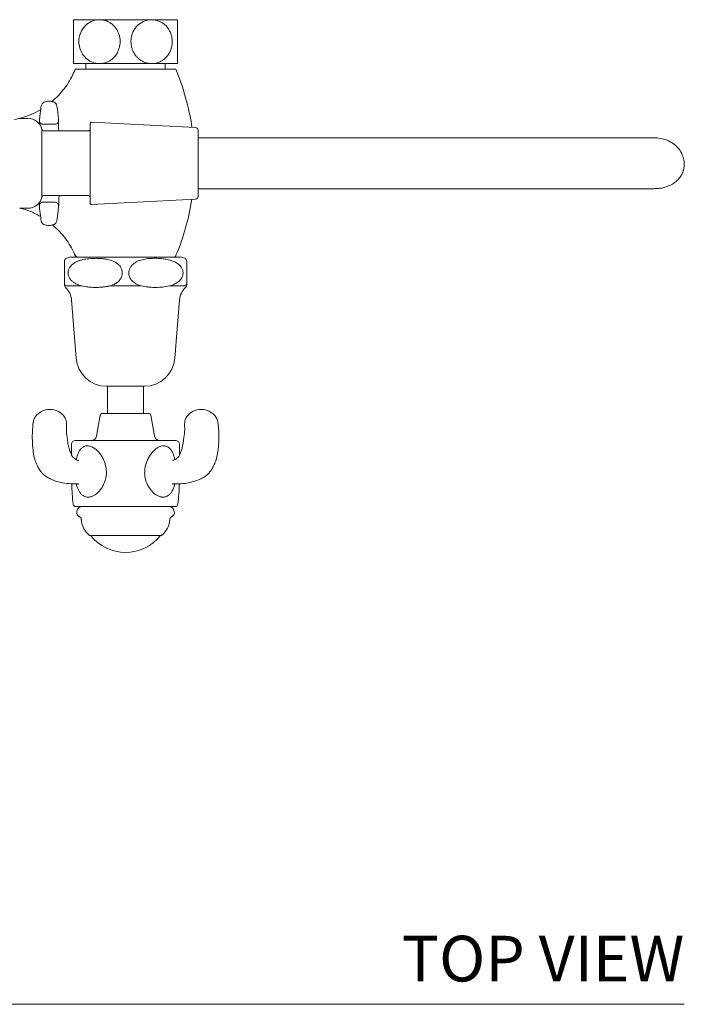
# Model space of a CAD drawing. Units: inches. Extents: x 12.7 to 45.3, y 8.9 to 50.9.
# Drawn here: x 20.7 to 28, y 33.3 to 44.1 of the extents above; entities that cross this region are included whole.
import ezdxf
from ezdxf.enums import TextEntityAlignment as Align

# ---------------------------------------------------------------- set-up
doc = ezdxf.new("R2010")
doc.units = ezdxf.units.IN
doc.header["$LTSCALE"] = 2
doc.header["$MEASUREMENT"] = 0
doc.layers.add('A-PRODUCT', color=7, linetype='Continuous', lineweight=9)
doc.styles.add('GOTHAM BOOK', font='GOTHMBOK.TTF', dxfattribs={"height": 0.5})

# ---------------------------------------------------------------- blocks, each defined once
blk = doc.blocks.new('ETTU60 TOP')
at = {"layer": 'A-PRODUCT', "ltscale": 4}
for p, q in [((8.925, 10.778), (8.64, 10.778)), ((9.495, 10.778), (8.925, 10.778)), ((9.78, 10.778), (9.495, 10.778)), ((8.925, 10.297), (8.64, 10.297)), ((8.777, 10.297), (8.777, 10.238)), ((9.495, 10.297), (8.925, 10.297)), ((9.78, 10.297), (9.495, 10.297)), ((9.643, 10.238), (9.643, 10.297)), ((8.661, 10.238), (9.21, 10.238)), ((9.21, 10.238), (9.759, 10.238)), ((8.14, 9.698), (8.051, 9.698)), ((8.438, 9.633), (8.306, 9.633)), ((8.824, 8.767), (8.824, 9.645)), ((9.977, 9.598), (8.836, 9.657)), ((8.295, 8.838), (8.295, 9.575)), ((8.803, 9.56), (8.314, 9.56)), ((10.005, 9.568), (10.005, 9.204)), ((10.08, 9.485), (10.005, 9.485)), ((10.005, 9.204), (10.005, 8.844)), ((8.314, 8.853), (8.803, 8.853)), ((10.005, 8.928), (10.08, 8.928)), ((8.307, 8.779), (8.438, 8.779)), ((8.836, 8.756), (9.977, 8.815)), ((8.051, 8.714), (8.14, 8.714)), ((8.541, 8.13), (8.541, 7.894)), ((9.81, 8.18), (8.61, 8.18)), ((8.553, 7.847), (8.553, 7.847)), ((8.732, 7.863), (8.558, 7.863)), ((8.872, 7.847), (8.891, 7.847)), ((9.384, 7.863), (9.036, 7.863)), ((9.529, 7.847), (9.548, 7.847)), ((9.862, 7.863), (9.688, 7.863)), ((8.67, 7.074), (8.62, 7.71)), ((9.801, 7.71), (9.75, 7.074)), ((9.003, 6.765), (9.417, 6.765)), ((9.013, 6.474), (9.013, 6.765)), ((9.407, 6.765), (9.407, 6.474)), ((8.893, 6.22), (8.932, 6.45)), ((9.469, 6.466), (8.951, 6.466)), ((9.488, 6.45), (9.527, 6.22)), ((9.761, 6.171), (8.659, 6.171)), ((8.62, 6.014), (8.62, 6.131)), ((9.801, 6.131), (9.801, 6.015)), ((8.695, 5.952), (8.688, 5.955)), ((9.726, 5.952), (9.732, 5.955)), ((8.689, 5.697), (8.686, 5.697)), ((8.666, 5.448), (8.825, 5.448)), ((8.825, 5.448), (9.754, 5.448)), ((8.816, 5.133), (9.604, 5.133))]:
    blk.add_line(p, q, dxfattribs=at)
at = {"layer": 'A-PRODUCT'}
blk.add_line((0, 0), (15.325, 0), dxfattribs=at)
at = {"layer": 'A-PRODUCT', "ltscale": 16}
for centre, radius, start, end in [((11.134, 9.206), 2.68, 157.3594, 157.6241), ((7.286, 9.206), 2.68, 8.4486, 22.6406), ((8.14, 9.54), 0.159, 12.8382, 90), ((8.836, 9.645), 0.0118, 87.0328, 180), ((9.975, 9.568), 0.0295, 0, 87.0328), ((8.314, 9.579), 0.0197, 192.8382, 270), ((8.803, 9.579), 0.0197, 270, 360), ((8.314, 8.833), 0.0197, 90, 167.1618), ((8.803, 8.833), 0.0197, 0, 90), ((9.975, 8.844), 0.0295, 272.9672, 360), ((8.14, 8.873), 0.159, 270, 347.1618), ((8.306, 8.74), 0.0394, 90.0107, 185.7959), ((8.836, 8.767), 0.0118, 180, 272.9672), ((7.375, 9.206), 2.591, 337.1191, 351.2593), ((8.694, 8.214), 0.0394, 203.4574, 239.6491), ((8.697, 8.214), 0.0393, 202.7325, 239.4882), ((9.726, 8.214), 0.0394, 300.3517, 337.1191), ((8.58, 8.13), 0.0394, 116.0159, 176.4157), ((8.639, 8.006), 0.177, 99.5941, 115.522), ((9.781, 8.006), 0.177, 64.4649, 80.4059), ((9.84, 8.13), 0.0394, 3.5838, 63.891), ((8.579, 7.895), 0.0385, 180.1582, 235.8564), ((8.58, 7.876), 0.0394, 179.9999, 226.9876), ((8.58, 7.876), 0.0394, 180.0012, 227.0733), ((9.841, 7.895), 0.0385, 304.1436, 359.8418), ((9.84, 7.876), 0.0394, 313.0356, 0.0001), ((9.84, 7.876), 0.0394, 312.9252, 359.9992), ((8.41, 7.693), 0.21, 4.5158, 47.0553), ((10.01, 7.693), 0.21, 132.9848, 175.4842), ((9.003, 7.1), 0.335, 184.5158, 270), ((9.417, 7.1), 0.335, 270, 355.4842), ((8.382, 6.315), 0.197, 36.0606, 144.7164), ((9.021, 6.474), 0.00787, 180, 270), ((9.399, 6.474), 0.00787, 270, 360), ((10.038, 6.315), 0.197, 35.3125, 143.9737), ((8.951, 6.446), 0.0197, 90, 170.5377), ((9.469, 6.446), 0.0197, 9.4623, 90), ((8.659, 6.131), 0.0394, 90, 180), ((8.835, 6.23), 0.0591, 270, 350.5377), ((9.585, 6.23), 0.0591, 189.4623, 270), ((9.761, 6.131), 0.0394, 0, 90), ((12.071, 5.817), 3.452, 181.9704, 185.6781), ((6.349, 5.817), 3.452, 354.3219, 358.0377), ((8.666, 5.478), 0.0295, 185.6781, 270), ((8.736, 5.387), 0.061, 90, 247.927), ((9.684, 5.387), 0.061, 292.073, 90), ((9.754, 5.478), 0.0295, 270, 354.3219), ((8.704, 5.31), 0.0228, 1.9079, 67.927), ((8.962, 5.318), 0.236, 181.9079, 231.691), ((9.458, 5.318), 0.236, 308.309, 358.0921), ((9.716, 5.31), 0.0228, 112.073, 178.0921), ((9.21, 5.431), 0.485, 217.912, 322.088)]:
    blk.add_arc(centre, radius, start, end, dxfattribs=at)
at = {"layer": 'A-PRODUCT', "ltscale": 4}
for points, knots in [([(8.64, 10.297), (8.64, 10.299), (8.64, 10.304), (8.64, 10.346), (8.64, 10.412), (8.64, 10.481), (8.64, 10.548), (8.64, 10.615), (8.64, 10.683), (8.64, 10.737), (8.64, 10.772), (8.64, 10.776), (8.64, 10.778)], [0, 0, 0, 0, 0.103012, 0.22405, 0.338619, 0.443867, 0.499879, 0.597857, 0.69574, 0.795832, 0.902709, 1, 1, 1, 1]), ([(8.925, 10.778), (8.908, 10.777), (8.864, 10.774), (8.797, 10.742), (8.737, 10.68), (8.703, 10.603), (8.696, 10.523), (8.712, 10.447), (8.749, 10.381), (8.803, 10.33), (8.865, 10.301), (8.907, 10.298), (8.925, 10.297)], [0, 0, 0, 0, 0.074215, 0.195706, 0.312331, 0.419706, 0.51943, 0.615632, 0.712462, 0.81356, 0.921813, 1, 1, 1, 1]), ([(8.925, 10.297), (8.938, 10.298), (8.964, 10.299), (9.002, 10.31), (9.039, 10.328), (9.072, 10.353), (9.101, 10.384), (9.123, 10.419), (9.139, 10.458), (9.148, 10.497), (9.152, 10.537), (9.149, 10.575), (9.141, 10.612), (9.127, 10.647), (9.109, 10.679), (9.086, 10.708), (9.059, 10.733), (9.027, 10.753), (8.993, 10.768), (8.963, 10.775), (8.94, 10.778), (8.93, 10.778), (8.925, 10.778)], [0, 0, 0, 0, 0.05698, 0.115463, 0.172459, 0.231146, 0.287158, 0.345081, 0.396647, 0.449913, 0.498314, 0.548188, 0.59552, 0.64418, 0.692411, 0.741909, 0.792739, 0.84485, 0.899494, 0.955525, 0.97772, 1, 1, 1, 1]), ([(9.495, 10.778), (9.484, 10.777), (9.46, 10.776), (9.41, 10.763), (9.363, 10.736), (9.323, 10.695), (9.299, 10.66), (9.282, 10.622), (9.274, 10.588), (9.27, 10.559), (9.269, 10.532), (9.271, 10.499), (9.28, 10.462), (9.294, 10.426), (9.313, 10.394), (9.336, 10.365), (9.363, 10.341), (9.395, 10.321), (9.439, 10.302), (9.473, 10.299), (9.495, 10.297)], [0, 0, 0, 0, 0.050975, 0.103012, 0.223738, 0.280152, 0.338497, 0.390344, 0.443905, 0.471737, 0.499839, 0.548156, 0.597925, 0.646233, 0.695887, 0.745328, 0.796032, 0.848833, 0.90296, 1, 1, 1, 1]), ([(9.495, 10.297), (9.499, 10.297), (9.517, 10.297), (9.548, 10.302), (9.587, 10.316), (9.624, 10.338), (9.656, 10.366), (9.682, 10.4), (9.702, 10.437), (9.714, 10.476), (9.721, 10.516), (9.721, 10.555), (9.716, 10.593), (9.705, 10.629), (9.689, 10.662), (9.669, 10.693), (9.644, 10.72), (9.614, 10.743), (9.581, 10.761), (9.545, 10.773), (9.516, 10.778), (9.499, 10.778), (9.495, 10.778)], [0, 0, 0, 0, 0.017921, 0.077557, 0.138947, 0.197932, 0.258871, 0.313891, 0.370791, 0.421433, 0.473715, 0.521673, 0.57106, 0.618438, 0.667123, 0.715831, 0.765803, 0.817459, 0.870413, 0.926032, 0.98308, 1, 1, 1, 1]), ([(9.78, 10.778), (9.78, 10.778), (9.78, 10.778), (9.78, 10.773), (9.78, 10.759), (9.78, 10.737), (9.78, 10.708), (9.78, 10.674), (9.78, 10.638), (9.78, 10.598), (9.78, 10.559), (9.78, 10.52), (9.78, 10.482), (9.78, 10.446), (9.78, 10.412), (9.78, 10.382), (9.78, 10.355), (9.78, 10.332), (9.78, 10.314), (9.78, 10.302), (9.78, 10.297), (9.78, 10.297), (9.78, 10.297)], [0, 0, 0, 0, 0.017921, 0.077557, 0.138947, 0.197932, 0.258871, 0.313891, 0.370791, 0.421433, 0.473715, 0.521673, 0.571061, 0.618439, 0.667123, 0.715831, 0.765803, 0.817459, 0.870413, 0.926032, 0.98308, 1, 1, 1, 1]), ([(8.655, 10.227), (8.644, 10.201), (8.62, 10.145), (8.571, 10.065), (8.51, 9.986), (8.453, 9.924), (8.414, 9.892), (8.401, 9.881)], [0, 0, 0, 0, 0.1918902, 0.42077, 0.6508502, 0.8817494, 1, 1, 1, 1]), ([(8.478, 9.671), (8.476, 9.692), (8.471, 9.74), (8.465, 9.798), (8.457, 9.839), (8.45, 9.855), (8.443, 9.864), (8.433, 9.871), (8.413, 9.881), (8.378, 9.887), (8.342, 9.884), (8.318, 9.875), (8.307, 9.868), (8.301, 9.862), (8.296, 9.855), (8.289, 9.841), (8.283, 9.811), (8.278, 9.767), (8.272, 9.719), (8.269, 9.687), (8.268, 9.674)], [0, 0, 0, 0, 0.110587, 0.258, 0.316823, 0.337654, 0.356262, 0.378601, 0.406562, 0.479166, 0.56138, 0.592732, 0.616737, 0.637111, 0.656278, 0.694602, 0.741667, 0.829812, 0.927993, 1, 1, 1, 1]), ([(8.282, 9.795), (8.279, 9.793), (8.246, 9.772), (8.179, 9.741), (8.086, 9.705), (8.023, 9.692), (7.994, 9.685)], [0, 0, 0, 0, 0.034906, 0.376701, 0.709313, 1, 1, 1, 1]), ([(8.306, 9.633), (8.306, 9.633), (8.302, 9.633), (8.292, 9.635), (8.28, 9.642), (8.272, 9.652), (8.268, 9.663), (8.267, 9.669), (8.267, 9.673)], [0, 0, 0, 0, 0.004081, 0.22012, 0.473543, 0.676012, 0.83325, 1, 1, 1, 1]), ([(8.267, 9.669), (8.267, 9.669), (8.267, 9.669), (8.267, 9.662), (8.267, 9.651), (8.267, 9.636), (8.267, 9.63)], [0, 0, 0, 0, 0.090705, 0.348349, 0.742022, 1, 1, 1, 1]), ([(8.478, 9.673), (8.478, 9.669), (8.477, 9.663), (8.473, 9.652), (8.465, 9.642), (8.453, 9.635), (8.443, 9.633), (8.439, 9.633), (8.438, 9.633)], [0, 0, 0, 0, 0.166771, 0.324031, 0.526514, 0.779924, 0.995918, 1, 1, 1, 1]), ([(8.478, 9.665), (8.478, 9.663), (8.478, 9.658), (8.478, 9.625), (8.478, 9.591), (8.478, 9.566), (8.479, 9.56)], [0, 0, 0, 0, 0.222836, 0.556165, 0.89876, 1, 1, 1, 1]), ([(14.991, 9.485), (14.98, 9.485), (14.957, 9.485), (14.928, 9.485), (14.902, 9.485), (14.88, 9.485), (14.856, 9.485), (14.832, 9.485), (14.804, 9.485), (14.772, 9.485), (14.735, 9.485), (14.692, 9.485), (14.648, 9.485), (14.604, 9.485), (14.561, 9.485), (14.516, 9.485), (14.468, 9.485), (14.414, 9.485), (14.353, 9.485), (14.286, 9.485), (14.196, 9.485), (14.077, 9.485), (13.922, 9.485), (13.746, 9.485), (13.55, 9.485), (13.366, 9.485), (13.202, 9.485), (13.058, 9.485), (12.886, 9.485), (12.682, 9.485), (12.474, 9.485), (12.269, 9.485), (12.078, 9.485), (11.863, 9.485), (11.646, 9.485), (11.43, 9.485), (11.221, 9.485), (11.006, 9.485), (10.79, 9.485), (10.573, 9.485), (10.335, 9.485), (10.168, 9.485), (10.08, 9.485)], [0, 0, 0, 0, 0.035637, 0.068587, 0.099169, 0.127698, 0.154436, 0.187091, 0.217409, 0.245652, 0.28052, 0.312182, 0.34065, 0.365687, 0.387441, 0.407993, 0.429216, 0.451079, 0.473545, 0.496572, 0.520114, 0.558457, 0.596728, 0.634304, 0.671031, 0.70679, 0.724633, 0.744488, 0.766542, 0.790664, 0.816734, 0.833984, 0.851964, 0.870791, 0.890816, 0.905126, 0.920491, 0.937236, 0.950936, 0.965821, 0.9821, 1, 1, 1, 1]), ([(14.991, 8.928), (15.013, 8.928), (15.054, 8.93), (15.119, 8.944), (15.178, 8.967), (15.228, 8.999), (15.266, 9.036), (15.29, 9.07), (15.304, 9.096), (15.309, 9.109), (15.312, 9.118), (15.315, 9.126), (15.318, 9.139), (15.324, 9.166), (15.326, 9.207), (15.319, 9.261), (15.297, 9.32), (15.257, 9.378), (15.201, 9.427), (15.133, 9.462), (15.059, 9.482), (15.015, 9.484), (14.991, 9.485)], [0, 0, 0, 0, 0.116581, 0.217797, 0.303024, 0.371869, 0.424142, 0.460026, 0.472234, 0.477108, 0.481328, 0.485128, 0.489067, 0.49823, 0.523533, 0.559683, 0.607064, 0.66546, 0.734408, 0.813408, 0.902051, 1, 1, 1, 1]), ([(8.482, 8.853), (8.482, 8.85), (8.481, 8.829), (8.48, 8.799), (8.479, 8.767), (8.478, 8.749), (8.478, 8.741), (8.478, 8.74), (8.478, 8.741), (8.478, 8.749), (8.479, 8.767), (8.48, 8.799), (8.481, 8.829), (8.482, 8.85), (8.482, 8.853)], [0, 0, 0, 0, 0.021229, 0.148385, 0.275346, 0.387617, 0.464826, 0.5, 0.535174, 0.612383, 0.724654, 0.851615, 0.978771, 1, 1, 1, 1]), ([(10.08, 8.928), (10.168, 8.928), (10.335, 8.928), (10.573, 8.928), (10.79, 8.928), (11.006, 8.928), (11.221, 8.928), (11.43, 8.928), (11.646, 8.928), (11.863, 8.928), (12.078, 8.928), (12.269, 8.928), (12.474, 8.928), (12.682, 8.928), (12.886, 8.928), (13.058, 8.928), (13.202, 8.928), (13.366, 8.928), (13.55, 8.928), (13.746, 8.928), (13.922, 8.928), (14.077, 8.928), (14.214, 8.928), (14.332, 8.928), (14.433, 8.928), (14.502, 8.928), (14.55, 8.928), (14.584, 8.928), (14.618, 8.928), (14.653, 8.928), (14.689, 8.928), (14.724, 8.928), (14.757, 8.928), (14.789, 8.928), (14.819, 8.928), (14.846, 8.928), (14.871, 8.928), (14.895, 8.928), (14.922, 8.928), (14.954, 8.928), (14.978, 8.928), (14.991, 8.928)], [0, 0, 0, 0, 0.0179, 0.034179, 0.049065, 0.062765, 0.079509, 0.094874, 0.109184, 0.12921, 0.148036, 0.166016, 0.183266, 0.209336, 0.233458, 0.255512, 0.275367, 0.29321, 0.328969, 0.365696, 0.403272, 0.441544, 0.479887, 0.518756, 0.556117, 0.591778, 0.607955, 0.624198, 0.642618, 0.663355, 0.686259, 0.711204, 0.738183, 0.767268, 0.798616, 0.832496, 0.861146, 0.891861, 0.924968, 0.960869, 1, 1, 1, 1]), ([(8.265, 8.779), (8.265, 8.779), (8.266, 8.765), (8.266, 8.753), (8.267, 8.741), (8.267, 8.741), (8.267, 8.741)], [0, 0, 0, 0, 0.026657, 0.495376, 0.869994, 1, 1, 1, 1]), ([(8.267, 8.736), (8.268, 8.726), (8.272, 8.684), (8.278, 8.633), (8.285, 8.584), (8.29, 8.564), (8.297, 8.551), (8.309, 8.54), (8.325, 8.533), (8.347, 8.527), (8.369, 8.525), (8.396, 8.527), (8.421, 8.533), (8.439, 8.543), (8.448, 8.552), (8.453, 8.562), (8.46, 8.584), (8.464, 8.618), (8.471, 8.673), (8.475, 8.715), (8.478, 8.741)], [0, 0, 0, 0, 0.0516281, 0.2251295, 0.276382, 0.3122175, 0.3339372, 0.3534946, 0.3962523, 0.431084, 0.4729397, 0.5121137, 0.5779435, 0.6033845, 0.6243807, 0.6461554, 0.6755623, 0.7558532, 0.8469372, 0.9967862, 0.9967862, 0.9967862, 0.9967862]), ([(8.438, 8.779), (8.438, 8.779), (8.443, 8.779), (8.453, 8.777), (8.465, 8.77), (8.473, 8.76), (8.477, 8.751), (8.477, 8.744), (8.478, 8.741)], [0, 0, 0, 0, 0.0040809, 0.2205819, 0.4741436, 0.6764741, 0.8334631, 0.9724127, 0.9724127, 0.9724127, 0.9724127]), ([(8.055, 8.714), (8.074, 8.709), (8.129, 8.695), (8.205, 8.665), (8.259, 8.634), (8.28, 8.622)], [0, 0, 0, 0, 0.241717, 0.697318, 1, 1, 1, 1]), ([(8.409, 8.532), (8.43, 8.513), (8.477, 8.473), (8.539, 8.402), (8.595, 8.322), (8.634, 8.254), (8.652, 8.211), (8.657, 8.198)], [0, 0, 0, 0, 0.201997, 0.439919, 0.671894, 0.898, 1, 1, 1, 1]), ([(8.661, 8.199), (8.66, 8.199), (8.658, 8.199), (8.658, 8.199), (8.658, 8.199)], [0, 0, 0, 0, 0.687385, 1, 1, 1, 1]), ([(9.036, 7.863), (9.043, 7.865), (9.056, 7.868), (9.075, 7.876), (9.093, 7.885), (9.111, 7.896), (9.128, 7.909), (9.14, 7.921), (9.149, 7.932), (9.156, 7.942), (9.162, 7.952), (9.167, 7.964), (9.171, 7.977), (9.174, 7.991), (9.175, 8.006), (9.174, 8.02), (9.171, 8.034), (9.167, 8.048), (9.16, 8.063), (9.151, 8.077), (9.142, 8.088), (9.133, 8.098), (9.123, 8.106), (9.11, 8.116), (9.094, 8.126), (9.073, 8.136), (9.052, 8.144), (9.029, 8.15), (9.006, 8.156), (8.98, 8.16), (8.951, 8.163), (8.92, 8.165), (8.889, 8.166), (8.857, 8.165), (8.825, 8.163), (8.792, 8.16), (8.759, 8.155), (8.732, 8.149), (8.71, 8.142), (8.694, 8.137), (8.679, 8.13), (8.663, 8.123), (8.649, 8.114), (8.635, 8.104), (8.622, 8.093), (8.612, 8.083), (8.604, 8.073), (8.597, 8.063), (8.59, 8.048), (8.584, 8.033), (8.581, 8.017), (8.581, 8.001), (8.582, 7.986), (8.586, 7.972), (8.592, 7.958), (8.6, 7.943), (8.611, 7.929), (8.622, 7.918), (8.633, 7.908), (8.645, 7.9), (8.659, 7.891), (8.675, 7.883), (8.693, 7.875), (8.712, 7.868), (8.725, 7.864), (8.732, 7.863)], [0, 0, 0, 0, 0.018464, 0.036988, 0.055769, 0.074679, 0.092402, 0.110359, 0.119713, 0.12913, 0.138786, 0.148545, 0.15962, 0.17092, 0.18219, 0.193743, 0.204072, 0.214593, 0.228967, 0.243694, 0.254529, 0.265449, 0.276586, 0.287779, 0.307953, 0.32831, 0.349086, 0.369953, 0.392308, 0.414719, 0.442466, 0.470266, 0.4982, 0.526171, 0.554701, 0.583282, 0.612075, 0.640978, 0.655133, 0.669316, 0.683606, 0.697946, 0.711697, 0.725524, 0.739666, 0.75396, 0.759135, 0.771412, 0.783888, 0.796694, 0.809855, 0.821498, 0.833454, 0.843767, 0.854261, 0.869356, 0.884826, 0.896507, 0.908281, 0.920292, 0.932363, 0.94908, 0.96589, 0.982919, 1, 1, 1, 1]), ([(9.688, 7.863), (9.702, 7.867), (9.723, 7.873), (9.75, 7.885), (9.77, 7.896), (9.788, 7.909), (9.804, 7.924), (9.819, 7.942), (9.83, 7.96), (9.836, 7.977), (9.839, 7.991), (9.84, 8.006), (9.838, 8.025), (9.833, 8.044), (9.823, 8.063), (9.811, 8.081), (9.794, 8.098), (9.773, 8.114), (9.751, 8.126), (9.721, 8.139), (9.681, 8.151), (9.626, 8.161), (9.567, 8.166), (9.503, 8.166), (9.451, 8.162), (9.41, 8.155), (9.379, 8.147), (9.349, 8.137), (9.321, 8.123), (9.299, 8.108), (9.283, 8.093), (9.274, 8.083), (9.267, 8.073), (9.26, 8.063), (9.254, 8.048), (9.249, 8.033), (9.246, 8.017), (9.245, 8.001), (9.248, 7.982), (9.253, 7.962), (9.263, 7.943), (9.276, 7.925), (9.293, 7.908), (9.318, 7.889), (9.348, 7.874), (9.372, 7.866), (9.384, 7.863)], [0, 0, 0, 0, 0.036986, 0.055773, 0.07469, 0.09242, 0.110383, 0.129144, 0.14854, 0.159619, 0.170923, 0.182197, 0.193754, 0.214565, 0.228945, 0.243677, 0.26542, 0.287745, 0.307925, 0.32829, 0.369926, 0.414696, 0.47025, 0.526167, 0.583286, 0.612089, 0.641002, 0.669343, 0.697971, 0.725539, 0.739686, 0.753985, 0.759163, 0.771444, 0.783925, 0.796735, 0.809901, 0.821549, 0.833509, 0.854279, 0.86938, 0.884855, 0.908297, 0.932373, 0.96589, 1, 1, 1, 1]), ([(9.879, 7.894), (9.879, 7.901), (9.879, 7.911), (9.879, 7.939), (9.879, 7.966), (9.879, 7.99), (9.879, 8.015), (9.879, 8.04), (9.879, 8.072), (9.879, 8.099), (9.879, 8.126), (9.879, 8.128), (9.879, 8.13)], [0, 0, 0, 0, 0.141934, 0.236409, 0.293908, 0.331534, 0.373346, 0.419952, 0.466179, 0.587224, 0.706907, 1, 1, 1, 1]), ([(8.541, 7.894), (8.541, 7.89), (8.541, 7.88), (8.541, 7.877), (8.541, 7.876)], [0, 0, 0, 0, 0.498396, 1, 1, 1, 1]), ([(9.879, 7.876), (9.879, 7.876), (9.879, 7.877), (9.879, 7.881), (9.879, 7.887), (9.879, 7.892), (9.879, 7.894)], [0, 0, 0, 0, 0.24855, 0.497846, 0.748769, 1, 1, 1, 1]), ([(8.732, 7.863), (8.743, 7.861), (8.764, 7.857), (8.799, 7.852), (8.835, 7.848), (8.86, 7.847), (8.872, 7.847)], [0, 0, 0, 0, 0.23788, 0.475929, 0.737687, 1, 1, 1, 1]), ([(8.891, 7.847), (8.903, 7.847), (8.926, 7.848), (8.961, 7.851), (8.998, 7.856), (9.023, 7.86), (9.036, 7.863)], [0, 0, 0, 0, 0.237778, 0.476015, 0.737861, 1, 1, 1, 1]), ([(9.384, 7.863), (9.407, 7.859), (9.443, 7.853), (9.491, 7.848), (9.516, 7.847), (9.529, 7.847)], [0, 0, 0, 0, 0.475905, 0.737676, 1, 1, 1, 1]), ([(9.548, 7.847), (9.571, 7.848), (9.618, 7.85), (9.664, 7.858), (9.688, 7.863)], [0, 0, 0, 0, 0.475988, 1, 1, 1, 1]), ([(8.686, 5.697), (8.663, 5.697), (8.609, 5.697), (8.525, 5.706), (8.446, 5.726), (8.387, 5.75), (8.334, 5.78), (8.291, 5.818), (8.261, 5.863), (8.237, 5.909), (8.214, 5.968), (8.198, 6.05), (8.19, 6.147), (8.188, 6.258), (8.196, 6.336), (8.2, 6.376)], [0, 0, 0, 0, 0.082486, 0.193771, 0.288703, 0.347671, 0.396029, 0.47159, 0.511624, 0.550931, 0.619514, 0.69221, 0.783144, 0.888171, 1, 1, 1, 1]), ([(8.201, 6.37), (8.201, 6.373), (8.201, 6.387), (8.207, 6.407), (8.218, 6.422), (8.222, 6.428)], [0, 0, 0, 0, 0.1464368, 0.6510741, 1, 1, 1, 1]), ([(8.54, 6.43), (8.542, 6.427), (8.552, 6.416), (8.56, 6.391), (8.565, 6.368), (8.564, 6.356), (8.563, 6.355)], [0, 0, 0, 0, 0.121139, 0.558946, 0.939245, 1, 1, 1, 1]), ([(10.22, 6.376), (10.225, 6.332), (10.234, 6.248), (10.229, 6.132), (10.22, 6.036), (10.204, 5.964), (10.182, 5.909), (10.16, 5.865), (10.137, 5.83), (10.109, 5.8), (10.071, 5.771), (10.02, 5.744), (9.954, 5.72), (9.876, 5.703), (9.801, 5.697), (9.754, 5.697), (9.735, 5.697)], [0, 0, 0, 0, 0.1227263, 0.2335695, 0.3234063, 0.3885246, 0.4416874, 0.4918456, 0.527453, 0.5629692, 0.6089269, 0.6688586, 0.7432603, 0.8317368, 0.93185, 1, 1, 1, 1]), ([(9.857, 6.354), (9.857, 6.363), (9.857, 6.384), (9.865, 6.411), (9.876, 6.425), (9.88, 6.43)], [0, 0, 0, 0, 0.334078, 0.772013, 1, 1, 1, 1]), ([(10.198, 6.428), (10.203, 6.421), (10.213, 6.406), (10.219, 6.386), (10.22, 6.373), (10.22, 6.37)], [0, 0, 0, 0, 0.396605, 0.856665, 1, 1, 1, 1]), ([(8.564, 6.354), (8.563, 6.331), (8.561, 6.283), (8.569, 6.216), (8.577, 6.162), (8.582, 6.125), (8.589, 6.096), (8.6, 6.063), (8.611, 6.028), (8.627, 5.998), (8.652, 5.973), (8.672, 5.958), (8.692, 5.954), (8.696, 5.954)], [0, 0, 0, 0, 0.123327, 0.257957, 0.355198, 0.414916, 0.46024, 0.515754, 0.61912, 0.684185, 0.763362, 0.954981, 1, 1, 1, 1]), ([(9.726, 5.953), (9.728, 5.954), (9.744, 5.957), (9.763, 5.97), (9.79, 5.992), (9.805, 6.019), (9.813, 6.04), (9.819, 6.057), (9.827, 6.081), (9.838, 6.122), (9.846, 6.188), (9.86, 6.268), (9.857, 6.326), (9.855, 6.354)], [0, 0, 0, 0, 0.027107, 0.189764, 0.304957, 0.387454, 0.420596, 0.45218, 0.500205, 0.567333, 0.689094, 0.850364, 1, 1, 1, 1]), ([(9.001, 5.817), (9, 5.83), (9, 5.858), (8.992, 5.898), (8.98, 5.937), (8.964, 5.974), (8.943, 6.01), (8.922, 6.038), (8.903, 6.058), (8.887, 6.073), (8.87, 6.086), (8.851, 6.098), (8.83, 6.108), (8.811, 6.113), (8.798, 6.114), (8.789, 6.114), (8.778, 6.113), (8.766, 6.11), (8.754, 6.106), (8.746, 6.101), (8.738, 6.095), (8.73, 6.089), (8.72, 6.079), (8.711, 6.067), (8.703, 6.053), (8.695, 6.038), (8.687, 6.02), (8.681, 6.001), (8.676, 5.984), (8.674, 5.972), (8.673, 5.968)], [0, 0, 0, 0, 0.059022, 0.119243, 0.175947, 0.233542, 0.295525, 0.358673, 0.392077, 0.425733, 0.460319, 0.495294, 0.53986, 0.585603, 0.60154, 0.617539, 0.643282, 0.669285, 0.69608, 0.723127, 0.728118, 0.756553, 0.785227, 0.814569, 0.844112, 0.877252, 0.910598, 0.94454, 0.978667, 1, 1, 1, 1]), ([(9.749, 5.961), (9.748, 5.965), (9.745, 5.982), (9.737, 6.01), (9.723, 6.044), (9.705, 6.074), (9.684, 6.095), (9.662, 6.108), (9.646, 6.113), (9.633, 6.114), (9.62, 6.114), (9.599, 6.111), (9.58, 6.103), (9.56, 6.093), (9.54, 6.079), (9.512, 6.053), (9.485, 6.02), (9.461, 5.982), (9.441, 5.941), (9.428, 5.899), (9.42, 5.857), (9.42, 5.83), (9.419, 5.817)], [0, 0, 0, 0, 0.018781, 0.08006, 0.142491, 0.208725, 0.277397, 0.321458, 0.366682, 0.382437, 0.398254, 0.44935, 0.50252, 0.507455, 0.563857, 0.622025, 0.687706, 0.754956, 0.819041, 0.884418, 0.941666, 1, 1, 1, 1]), ([(8.688, 5.955), (8.689, 5.954), (8.692, 5.954), (8.694, 5.953), (8.695, 5.952)], [0, 0, 0, 0, 0.5035247, 1, 1, 1, 1]), ([(8.672, 5.697), (8.674, 5.688), (8.677, 5.673), (8.684, 5.653), (8.691, 5.638), (8.698, 5.623), (8.706, 5.609), (8.716, 5.595), (8.727, 5.583), (8.738, 5.573), (8.751, 5.564), (8.764, 5.558), (8.782, 5.552), (8.8, 5.55), (8.819, 5.553), (8.833, 5.556), (8.847, 5.561), (8.862, 5.569), (8.876, 5.577), (8.891, 5.588), (8.905, 5.6), (8.919, 5.614), (8.933, 5.631), (8.947, 5.649), (8.959, 5.668), (8.969, 5.688), (8.978, 5.707), (8.985, 5.726), (8.991, 5.745), (8.996, 5.767), (9, 5.791), (9, 5.808), (9.001, 5.817)], [0, 0, 0, 0, 0.046326, 0.076118, 0.106057, 0.136464, 0.167037, 0.199249, 0.23169, 0.264924, 0.298469, 0.330018, 0.361903, 0.418547, 0.447009, 0.475745, 0.504883, 0.53456, 0.565172, 0.596022, 0.627563, 0.659317, 0.694508, 0.729957, 0.766191, 0.802692, 0.832438, 0.862332, 0.892699, 0.923233, 0.961441, 1, 1, 1, 1]), ([(9.419, 5.817), (9.42, 5.803), (9.422, 5.777), (9.43, 5.739), (9.443, 5.703), (9.46, 5.669), (9.481, 5.637), (9.502, 5.613), (9.52, 5.595), (9.535, 5.583), (9.551, 5.573), (9.567, 5.564), (9.583, 5.558), (9.598, 5.553), (9.612, 5.551), (9.626, 5.551), (9.639, 5.553), (9.652, 5.556), (9.664, 5.561), (9.676, 5.569), (9.687, 5.577), (9.698, 5.588), (9.708, 5.6), (9.717, 5.614), (9.726, 5.631), (9.734, 5.649), (9.741, 5.668), (9.746, 5.683), (9.748, 5.692), (9.748, 5.694)], [0, 0, 0, 0, 0.058654, 0.11859, 0.175052, 0.232549, 0.292594, 0.353889, 0.38629, 0.418921, 0.452349, 0.48609, 0.517825, 0.549896, 0.578281, 0.606942, 0.635434, 0.664199, 0.693784, 0.723635, 0.754426, 0.785457, 0.817183, 0.849123, 0.884521, 0.920177, 0.956624, 0.993338, 1, 1, 1, 1]), ([(8.697, 5.694), (8.698, 5.694), (8.699, 5.693), (8.692, 5.697), (8.69, 5.697), (8.689, 5.696)], [0, 0, 0, 0, 0.075727, 0.592815, 1, 1, 1, 1]), ([(9.731, 5.697), (9.731, 5.697), (9.733, 5.696), (9.726, 5.697), (9.721, 5.692), (9.722, 5.694), (9.722, 5.694)], [0, 0, 0, 0, 0.03296, 0.450711, 0.963355, 1, 1, 1, 1]), ([(9.735, 5.697), (9.735, 5.697), (9.733, 5.697), (9.732, 5.697), (9.731, 5.697)], [0, 0, 0, 0, 0.044972, 1, 1, 1, 1])]:
    blk.add_open_spline(points, degree=3, knots=knots, dxfattribs=at)
at = {"layer": 'A-PRODUCT', "style": 'GOTHAM BOOK'}
blk.add_text('TOP VIEW', height=0.5, dxfattribs=at).set_placement((15.325, 0.25), align=Align.RIGHT)

msp = doc.modelspace()

# ---------------------------------------------------------------- block references
at = {"layer": 'A-PRODUCT'}
msp.add_blockref('ETTU60 TOP', (12.689, 33.324), dxfattribs=at)

doc.saveas('drawing.dxf')
